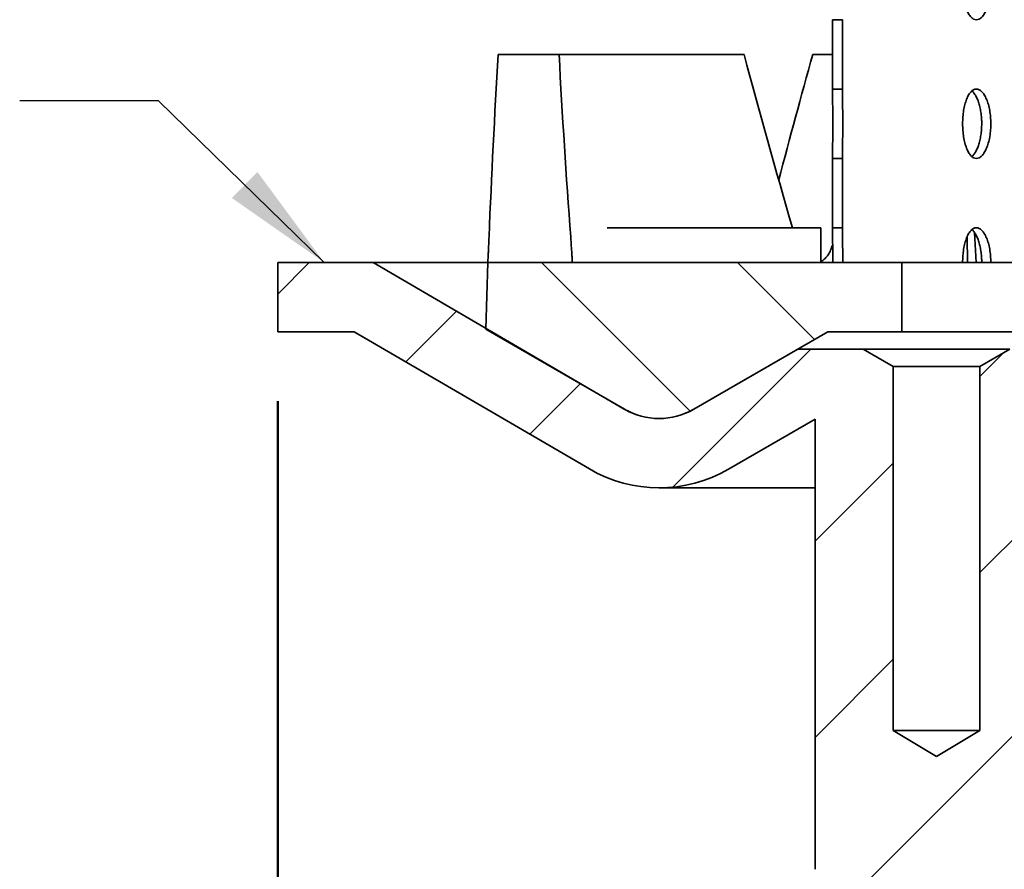
# Model space of a CAD drawing. Units: inches. Extents: x 0.1 to 8.4, y 0.1 to 10.9.
# Drawn here: x 2.4 to 3.3, y 3.1 to 3.9 of the extents above; entities that cross this region are included whole.
import ezdxf

# ---------------------------------------------------------------- set-up
doc = ezdxf.new("R2010")
doc.units = ezdxf.units.IN
doc.header["$MEASUREMENT"] = 0
doc.layers.add('WALL', color=7, linetype='Continuous', lineweight=50)
doc.styles.add('SLDTEXTSTYLE1', font='TXT', dxfattribs={"width": 0.605})
doc.dimstyles.new('SLDDIMSTYLE0', dxfattribs={"dimtxt": 0.101115, "dimasz": 0.1, "dimexe": 0, "dimexo": 0.0625, "dimgap": 0.025279, "dimtad": 0, "dimtih": 1, "dimtoh": 1, "dimdec": 6, "dimlfac": 4, "dimrnd": 1e-09, "dimzin": 12, "dimdsep": 46, "dimlunit": 5, "dimtxsty": 'SLDTEXTSTYLE1', "dimsah": 1, "dimcen": 0.09, "dimadec": 0, "dimazin": 3, "dimtfac": 1, "dimtdec": 3, "dimtofl": 0, "dimtmove": 0, "dimatfit": 3, "dimfxl": 0, "dimfrac": 2, "dimtolj": 1, "dimtzin": 12, "dimarcsym": 0})
doc.dimstyles.new('SLDDIMSTYLE2', dxfattribs={"dimtxt": 0.18, "dimasz": 0.1, "dimexe": 0, "dimexo": 0.0625, "dimgap": 0, "dimtad": 0, "dimtih": 1, "dimtoh": 1, "dimdec": 0, "dimrnd": 1e-09, "dimzin": 0, "dimdsep": 46, "dimlunit": 5, "dimtxsty": 'Standard', "dimsah": 1, "dimcen": 0.09, "dimadec": 0, "dimazin": 0, "dimtfac": 0.1, "dimtdec": 0, "dimtofl": 0, "dimtmove": 0, "dimatfit": 3, "dimfxl": 0, "dimfrac": 2, "dimtolj": 1, "dimtzin": 0, "dimarcsym": 0})

# ---------------------------------------------------------------- blocks, each defined once
blk = doc.blocks.new('_D_3')
at = {"layer": 'WALL'}
for p, q in [((2.60704, 3.57115), (2.60704, 1.3645)), ((6.41954, 3.57115), (6.41954, 1.3645)), ((4.39755, 1.4977), (4.36283, 1.4977)), ((4.36283, 1.4977), (4.36283, 1.34242)), ((4.62903, 1.4977), (4.66375, 1.4977)), ((4.66375, 1.4977), (4.66375, 1.34242)), ((2.60704, 1.4895), (4.19878, 1.4895)), ((6.41954, 1.4895), (4.8278, 1.4895)), ((4.36283, 1.34242), (4.39755, 1.34242)), ((4.66375, 1.34242), (4.62903, 1.34242))]:
    blk.add_line(p, q, dxfattribs=at)
for points in [[(2.60704, 1.4895), (2.70704, 1.4745), (2.70704, 1.5045)], [(6.41954, 1.4895), (6.31954, 1.5045), (6.31954, 1.4745)]]:
    blk.add_solid(points, dxfattribs=at)
at = {"layer": 'WALL', "char_height": 0.104167, "attachment_point": 1, "style": 'SLDTEXTSTYLE1'}
for s, insert in [('%%c', (4.22194, 1.65513)), ('15 1/4"', (4.36946, 1.65513)), ('387', (4.39755, 1.4767))]:
    blk.add_mtext(s, dxfattribs=dict(at, insert=insert))

msp = doc.modelspace()

# ---------------------------------------------------------------- hatches: boundary and pattern name
at = {"linetype": 'Continuous', "lineweight": 18}
h = msp.add_hatch(dxfattribs=at)
h.set_pattern_fill('ANSI32', style=0)
h.paths.add_polyline_path([(3.10703939, 3.8524003), (3.11601439, 3.8524003), (3.11601439, 3.9149003), (3.10703939, 3.9149003)], flags=0)
h = msp.add_hatch(dxfattribs=at)
h.set_pattern_fill('ANSI32', style=0)
h.paths.add_polyline_path([(3.10703939, 3.7274003), (3.11601439, 3.7274003), (3.11601439, 3.7899003), (3.10703939, 3.7899003)], flags=0)
h = msp.add_hatch(dxfattribs=at)
h.set_pattern_fill('ANSI31', style=0)
edge = h.paths.add_edge_path(flags=0)
edge.add_line((3.9946948, 2.92211799), (3.71488075, 3.05259742))
edge.add_arc((3.70167393, 3.0242753), 0.03125, 65, 90)
edge.add_line((3.70167393, 3.0555253), (3.35703939, 3.0555253))
edge.add_arc((3.35703939, 3.1024003), 0.046875, 180, 270, ccw=False)
edge.add_line((3.31016439, 3.1024003), (3.31016439, 3.6180253))
edge.add_line((3.31016439, 3.6180253), (3.26691439, 3.6180253))
edge.add_line((3.26691439, 3.6180253), (3.23985189, 3.60240076))
edge.add_line((3.23985189, 3.60240076), (3.23985189, 3.2742753))
edge.add_line((3.23985189, 3.2742753), (3.20078939, 3.25080419))
edge.add_line((3.20078939, 3.25080419), (3.16172689, 3.2742753))
edge.add_line((3.16172689, 3.2742753), (3.16172689, 3.60240076))
edge.add_line((3.16172689, 3.60240076), (3.13466439, 3.6180253))
edge.add_line((3.13466439, 3.6180253), (3.07595071, 3.6180253))
edge.add_line((3.07595071, 3.6180253), (2.98220071, 3.56389872))
edge.add_arc((2.95095071, 3.6180253), 0.0625, 239.74417654, 300, ccw=False)
edge.add_line((2.91945935, 3.56403878), (2.69297689, 3.6961503))
edge.add_line((2.69297689, 3.6961503), (2.60703939, 3.6961503))
edge.add_line((2.60703939, 3.6961503), (2.60703939, 3.6336503))
edge.add_line((2.60703939, 3.6336503), (2.67608043, 3.6336503))
edge.add_line((2.67608043, 3.6336503), (2.88796799, 3.51005227))
edge.add_arc((2.95095071, 3.6180253), 0.125, 239.74417654, 300)
edge.add_line((3.01345071, 3.50977213), (3.09141439, 3.55478448))
edge.add_line((3.09141439, 3.55478448), (3.09141439, 3.14927394))
edge.add_arc((3.12266439, 3.14927394), 0.03125, 180, 269.6211567)
edge.add_arc((3.12225114, 3.0867753), 0.03125, 6.37937021, 89.6211567, ccw=False)
edge.add_arc((3.26200539, 3.1024003), 0.109375, 186.37937021, 270)
edge.add_line((3.26200539, 2.9930253), (3.68089006, 2.9930253))
edge.add_arc((3.68089006, 2.9305253), 0.0625, 65, 90, ccw=False)
edge.add_line((3.7073037, 2.98716954), (3.92307449, 2.88655397))
edge.add_arc((3.89666085, 2.82990973), 0.0625, 1, 65, ccw=False)
edge.add_line((3.95915133, 2.8310005), (3.96641439, 2.4149003))
edge.add_line((3.96641439, 2.4149003), (4.02110189, 2.4149003))
edge.add_line((4.02110189, 2.4149003), (4.01273322, 2.89434126))
edge.add_arc((3.98148798, 2.89379587), 0.03125, 1, 65)
h = msp.add_hatch(dxfattribs=at)
h.set_pattern_fill('ANSI31', angle=90, style=0)
edge = h.paths.add_edge_path(flags=0)
edge.add_line((2.98203939, 3.56389872), (3.10285268, 3.6336503))
edge.add_line((3.10285268, 3.6336503), (3.16953939, 3.6336503))
edge.add_line((3.16953939, 3.6336503), (3.16953939, 3.6961503))
edge.add_line((3.16953939, 3.6961503), (2.87266439, 3.6961503))
edge.add_line((2.87266439, 3.6961503), (2.79643531, 3.6961503))
edge.add_line((2.79643531, 3.6961503), (2.79453939, 3.6360675))
edge.add_line((2.79453939, 3.6360675), (2.91953939, 3.56389872))
edge.add_arc((2.95078939, 3.6180253), 0.0625, 240, 300)

# ---------------------------------------------------------------- linework, layer by layer
at = {"color": 7, "linetype": 'Continuous', "lineweight": 35}
for p, q in [((3.10703938, 3.9149003), (3.1160144, 3.9149003)), ((3.10703938, 3.85240031), (3.10703938, 3.9149003)), ((3.1160144, 3.85240031), (3.1160144, 3.9149003)), ((2.80585142, 3.88365031), (2.86065484, 3.88365031)), ((2.86065484, 3.88365031), (3.0273783, 3.88365031)), ((3.08929233, 3.88365031), (3.10703938, 3.88365031)), ((3.1160144, 3.85240031), (3.10703938, 3.85240031)), ((3.10703938, 3.7899003), (3.1160144, 3.7899003)), ((3.10703938, 3.7274003), (3.10703938, 3.7899003)), ((3.1160144, 3.7274003), (3.1160144, 3.7899003)), ((2.94280116, 3.7274003), (3.01803926, 3.7274003)), ((3.01803926, 3.7274003), (3.09671549, 3.7274003)), ((3.09671549, 3.6961503), (3.09671549, 3.7274003)), ((3.1160144, 3.7274003), (3.10703938, 3.7274003)), ((3.22875415, 3.6961503), (3.22845877, 3.71925097)), ((3.23516223, 3.72300588), (3.23656875, 3.6961503)), ((2.60703942, 3.6336503), (2.60703942, 3.6961503)), ((2.60703942, 3.6961503), (2.69297688, 3.6961503)), ((2.69297688, 3.6961503), (2.91945928, 3.56403879)), ((2.79643524, 3.6961503), (2.69297688, 3.6961503)), ((2.79453944, 3.6360675), (2.79643524, 3.6961503)), ((2.79643524, 3.6961503), (2.87266436, 3.6961503)), ((2.87266436, 3.6961503), (3.16953934, 3.6961503)), ((3.16953934, 3.6961503), (3.16953934, 3.6336503)), ((3.16953934, 3.6961503), (3.20943911, 3.6961503)), ((3.20943911, 3.6961503), (3.27523917, 3.6961503)), ((2.67608049, 3.6336503), (2.60703942, 3.6336503)), ((2.88796797, 3.51005227), (2.67608049, 3.6336503)), ((2.91953936, 3.56389871), (2.79453944, 3.6360675)), ((3.10285268, 3.6336503), (2.98203932, 3.56389871)), ((3.16953934, 3.6336503), (3.10285268, 3.6336503)), ((3.16953934, 3.6336503), (3.20943911, 3.6336503)), ((3.27523917, 3.6336503), (3.20943911, 3.6336503)), ((2.98220065, 3.56389871), (3.07595066, 3.6180253)), ((3.07595066, 3.6180253), (3.13466446, 3.6180253)), ((3.13466446, 3.6180253), (3.16172694, 3.60240076)), ((3.26691432, 3.6180253), (3.13466446, 3.6180253)), ((3.23985185, 3.60240076), (3.26691432, 3.6180253)), ((3.16172694, 3.60240076), (3.16172694, 3.27427529)), ((3.23985185, 3.60240076), (3.16172694, 3.60240076)), ((3.23985185, 3.27427529), (3.23985185, 3.60240076)), ((3.09141443, 3.55478447), (3.0134507, 3.50977212)), ((3.09141443, 3.55478447), (3.09141443, 3.14927395)), ((2.95095074, 3.49302531), (3.09141443, 3.49302531)), ((3.16172694, 3.27427529), (3.20078939, 3.25080417)), ((3.23985185, 3.27427529), (3.16172694, 3.27427529)), ((3.20078939, 3.25080417), (3.23985185, 3.27427529))]:
    msp.add_line(p, q, dxfattribs=at)
for centre, radius, start in [((2.95095071, 3.6180253), 0.0625, 239.74417654), ((2.95078939, 3.6180253), 0.0625, 240), ((2.95095071, 3.6180253), 0.125, 239.74417654)]:
    msp.add_arc(centre, radius, start, 300, dxfattribs=at)
for centre, major_axis, ratio, start_param, end_param in [((4.51328939, 3.36872241), (0, 3.85158082), 0.447324039, 1.436702216, 1.47966686), ((4.51328939, 4.34192046), (0, 3.77855603), 0.440624643, 1.692377461, 1.736347567), ((4.35584956, 4.34192046), (-0.97809958, 3.76206131), 0.360572739, 1.598905212, 1.640683279), ((4.45252088, 3.36872241), (1.00168062, 3.83409701), 0.365956873, 1.532020893, 1.561600294)]:
    msp.add_ellipse(centre, major_axis=major_axis, ratio=ratio, start_param=start_param, end_param=end_param, dxfattribs=at)
for points, knots in [([(3.24984496, 3.9461503), (3.24984496, 3.9482149), (3.24975838, 3.95024498), (3.24941961, 3.95423895), (3.24916331, 3.95622351), (3.24849571, 3.96000793), (3.24808775, 3.96180283), (3.24712683, 3.96519974), (3.24656883, 3.96680803), (3.24535446, 3.96969074), (3.24469387, 3.97098431), (3.24326568, 3.97326881), (3.24250812, 3.97423959), (3.24094927, 3.97579813), (3.2401365, 3.97639794), (3.2384797, 3.97720069), (3.2376509, 3.97739921), (3.23599294, 3.97740138), (3.23515515, 3.9771986), (3.23354094, 3.97640151), (3.2327603, 3.97581173), (3.23125095, 3.97424756), (3.23052439, 3.97326918), (3.22918527, 3.97100745), (3.22856393, 3.96971632), (3.22741909, 3.96680097), (3.22691276, 3.96521951), (3.22603038, 3.96183569), (3.2256503, 3.96001006), (3.22504148, 3.9562232), (3.22481272, 3.95427529), (3.22450338, 3.95027182), (3.2244242, 3.94820077), (3.22442364, 3.94412197), (3.22449971, 3.94209508), (3.22480811, 3.93806683), (3.22504009, 3.93609086), (3.22564333, 3.9323291), (3.22601838, 3.93051537), (3.22690888, 3.92709162), (3.22741411, 3.92551671), (3.22854327, 3.92263262), (3.22917519, 3.92131211), (3.23051875, 3.91903904), (3.23123089, 3.91807802), (3.23273806, 3.91650785), (3.23353441, 3.91590389), (3.23514324, 3.91510633), (3.23596409, 3.91490242), (3.23764035, 3.91489822), (3.23847394, 3.91509944), (3.24011416, 3.91588956), (3.24093165, 3.91648693), (3.24250318, 3.91805403), (3.24325121, 3.91901285), (3.24467096, 3.92127557), (3.24534702, 3.92259422), (3.24656309, 3.92547695), (3.2471102, 3.92704865), (3.2480781, 3.93045725), (3.24849272, 3.93228035), (3.24948988, 3.93791923), (3.24984496, 3.94202111), (3.24984496, 3.9461503)], [0, 0, 0, 0, 0.03125, 0.03125, 0.0625, 0.0625, 0.09375, 0.09375, 0.125, 0.125, 0.15625, 0.15625, 0.1875, 0.1875, 0.21875, 0.21875, 0.25, 0.25, 0.28125, 0.28125, 0.3125, 0.3125, 0.34375, 0.34375, 0.375, 0.375, 0.40625, 0.40625, 0.4375, 0.4375, 0.46875, 0.46875, 0.5, 0.5, 0.53125, 0.53125, 0.5625, 0.5625, 0.59375, 0.59375, 0.625, 0.625, 0.65625, 0.65625, 0.6875, 0.6875, 0.71875, 0.71875, 0.75, 0.75, 0.78125, 0.78125, 0.8125, 0.8125, 0.84375, 0.84375, 0.875, 0.875, 0.90625, 0.90625, 0.9375, 0.9375, 1, 1, 1, 1]), ([(3.10703939, 3.8524003), (3.10703939, 3.8524003), (3.10704395, 3.85219712), (3.10706125, 3.85140322), (3.10707418, 3.85080388), (3.10710642, 3.84923359), (3.1071255, 3.84827329), (3.10716738, 3.84600764), (3.10719038, 3.84468773), (3.10723571, 3.84180305), (3.10725822, 3.84023044), (3.10730037, 3.83682001), (3.10731973, 3.83499671), (3.10736773, 3.82935682), (3.10738673, 3.82525397), (3.10738662, 3.81906195), (3.10738204, 3.81703243), (3.10736468, 3.81303958), (3.10735169, 3.81105551), (3.10731944, 3.80727308), (3.10730034, 3.80547914), (3.1072584, 3.80208409), (3.1072354, 3.800477), (3.10719011, 3.7975967), (3.10716759, 3.79630428), (3.10712541, 3.79402207), (3.10710613, 3.79305273), (3.10707417, 3.79149665), (3.10706126, 3.79089797), (3.10704382, 3.79009771), (3.10703939, 3.7899003), (3.10703939, 3.7899003)], [0, 0, 0, 0, 0.0625, 0.0625, 0.125, 0.125, 0.1875, 0.1875, 0.25, 0.25, 0.3125, 0.3125, 0.375, 0.375, 0.5, 0.5, 0.5625, 0.5625, 0.625, 0.625, 0.6875, 0.6875, 0.75, 0.75, 0.8125, 0.8125, 0.875, 0.875, 0.9375, 0.9375, 1, 1, 1, 1]), ([(3.11601439, 3.7899003), (3.11601439, 3.7899003), (3.11601898, 3.79010348), (3.11603639, 3.79089739), (3.1160494, 3.79149673), (3.11608185, 3.79306702), (3.11610106, 3.79402731), (3.1161432, 3.79629296), (3.11616635, 3.79761287), (3.11621197, 3.80049755), (3.11623463, 3.80207017), (3.11627704, 3.8054806), (3.11629653, 3.80730389), (3.11634484, 3.81294379), (3.11636396, 3.81704663), (3.11636385, 3.82323866), (3.11635924, 3.82526818), (3.11634177, 3.82926103), (3.11632869, 3.8312451), (3.11629624, 3.83502752), (3.11627702, 3.83682147), (3.11623481, 3.84021652), (3.11621166, 3.84182361), (3.11616607, 3.8447039), (3.11614341, 3.84599632), (3.11610096, 3.84827853), (3.11608156, 3.84924788), (3.1160494, 3.85080396), (3.1160364, 3.85140263), (3.11601885, 3.8522029), (3.11601439, 3.8524003), (3.11601439, 3.8524003)], [0, 0, 0, 0, 0.0625, 0.0625, 0.125, 0.125, 0.1875, 0.1875, 0.25, 0.25, 0.3125, 0.3125, 0.375, 0.375, 0.5, 0.5, 0.5625, 0.5625, 0.625, 0.625, 0.6875, 0.6875, 0.75, 0.75, 0.8125, 0.8125, 0.875, 0.875, 0.9375, 0.9375, 1, 1, 1, 1]), ([(3.24984496, 3.8211503), (3.24984496, 3.8232149), (3.24975838, 3.82524498), (3.24941961, 3.82923895), (3.24916331, 3.83122351), (3.24849571, 3.83500793), (3.24808775, 3.83680283), (3.24712683, 3.84019974), (3.24656883, 3.84180803), (3.24535446, 3.84469074), (3.24469387, 3.84598431), (3.24326568, 3.84826881), (3.24250812, 3.84923959), (3.24094927, 3.85079813), (3.2401365, 3.85139794), (3.2384797, 3.85220069), (3.2376509, 3.85239921), (3.23599294, 3.85240138), (3.23515515, 3.8521986), (3.23354094, 3.85140151), (3.2327603, 3.85081173), (3.23125095, 3.84924756), (3.23052439, 3.84826918), (3.22918527, 3.84600745), (3.22856393, 3.84471632), (3.22741909, 3.84180097), (3.22691276, 3.84021951), (3.22603038, 3.83683569), (3.2256503, 3.83501006), (3.22504148, 3.8312232), (3.22481272, 3.82927529), (3.22450338, 3.82527182), (3.2244242, 3.82320077), (3.22442364, 3.81912197), (3.22449971, 3.81709508), (3.22480811, 3.81306683), (3.22504009, 3.81109086), (3.22564333, 3.8073291), (3.22601838, 3.80551537), (3.22690888, 3.80209162), (3.22741411, 3.80051671), (3.22854327, 3.79763262), (3.22917519, 3.79631211), (3.23051875, 3.79403904), (3.23123089, 3.79307802), (3.23273806, 3.79150785), (3.23353441, 3.79090389), (3.23514324, 3.79010633), (3.23596409, 3.78990242), (3.23764035, 3.78989822), (3.23847394, 3.79009944), (3.24011416, 3.79088956), (3.24093165, 3.79148693), (3.24250318, 3.79305403), (3.24325121, 3.79401285), (3.24467096, 3.79627557), (3.24534702, 3.79759422), (3.24656309, 3.80047695), (3.2471102, 3.80204865), (3.2480781, 3.80545725), (3.24849272, 3.80728035), (3.24948988, 3.81291923), (3.24984496, 3.81702111), (3.24984496, 3.8211503)], [0, 0, 0, 0, 0.03125, 0.03125, 0.0625, 0.0625, 0.09375, 0.09375, 0.125, 0.125, 0.15625, 0.15625, 0.1875, 0.1875, 0.21875, 0.21875, 0.25, 0.25, 0.28125, 0.28125, 0.3125, 0.3125, 0.34375, 0.34375, 0.375, 0.375, 0.40625, 0.40625, 0.4375, 0.4375, 0.46875, 0.46875, 0.5, 0.5, 0.53125, 0.53125, 0.5625, 0.5625, 0.59375, 0.59375, 0.625, 0.625, 0.65625, 0.65625, 0.6875, 0.6875, 0.71875, 0.71875, 0.75, 0.75, 0.78125, 0.78125, 0.8125, 0.8125, 0.84375, 0.84375, 0.875, 0.875, 0.90625, 0.90625, 0.9375, 0.9375, 1, 1, 1, 1]), ([(3.23277922, 3.85066396), (3.2328475, 3.85062056), (3.23361486, 3.85013279), (3.23498999, 3.84839448), (3.2368243, 3.84548347), (3.23841978, 3.84177852), (3.23974719, 3.83752333), (3.24075155, 3.83278777), (3.24132539, 3.82835869), (3.24160045, 3.82444826), (3.24162935, 3.82224962), (3.2416438, 3.8211503)], [0, 0, 0, 0, 0.013285497, 0.149316989, 0.285349648, 0.421411615, 0.557472814, 0.693547912, 0.829621866, 0.91481091, 1, 1, 1, 1]), ([(3.2416438, 3.8211503), (3.24160639, 3.81939376), (3.24153158, 3.81588067), (3.24094868, 3.81075782), (3.24003007, 3.80593509), (3.23878389, 3.8015389), (3.23724821, 3.79769621), (3.23547149, 3.79455879), (3.23392662, 3.79251611), (3.2329619, 3.7918282), (3.23269254, 3.79163613)], [0, 0, 0, 0, 0.13535489, 0.270709915, 0.406064165, 0.541417701, 0.676792485, 0.812168131, 0.947556827, 1, 1, 1, 1]), ([(2.79643524, 3.6961503), (2.79643728, 3.69618781), (2.7964414, 3.6962632), (2.79648156, 3.69700172), (2.79656649, 3.69858927), (2.7967168, 3.70146257), (2.79691044, 3.70531527), (2.79712016, 3.70971022), (2.79733209, 3.714399), (2.79746611, 3.71760907), (2.79753376, 3.71922932)], [0, 0, 0, 0, 0.086735232, 0.174349086, 0.318739731, 0.467312305, 0.611806711, 0.760480914, 0.879105122, 1, 1, 1, 1]), ([(2.87112789, 3.71922932), (2.87126796, 3.71729845), (2.87155214, 3.71338084), (2.87190069, 3.70826084), (2.87219097, 3.70382897), (2.87241125, 3.70032826), (2.87256535, 3.69780841), (2.87265054, 3.69638396), (2.8726601, 3.69622229), (2.87266436, 3.6961503)], [0, 0, 0, 0, 0.144726085, 0.29364066, 0.438392246, 0.587354453, 0.731880246, 0.880607205, 1, 1, 1, 1]), ([(2.90400519, 3.7274003), (2.90444498, 3.7274003), (2.90532456, 3.7274003), (2.907693, 3.7274003), (2.91077521, 3.7274003), (2.91453513, 3.7274003), (2.91887084, 3.7274003), (2.92364937, 3.7274003), (2.92875006, 3.7274003), (2.93373624, 3.7274003), (2.9384682, 3.7274003), (2.94135684, 3.7274003), (2.94280116, 3.7274003)], [0, 0, 0, 0, 0.10309146, 0.206182456, 0.30926694, 0.412352406, 0.515573444, 0.618796344, 0.722343701, 0.825895347, 0.912948115, 1, 1, 1, 1]), ([(3.10703939, 3.7274003), (3.10703939, 3.7274003), (3.10704394, 3.72719732), (3.10706123, 3.72640419), (3.10707415, 3.72580546), (3.10710636, 3.72423664), (3.10712543, 3.72327723), (3.10716727, 3.72101372), (3.10719025, 3.71969501), (3.10723556, 3.71681278), (3.10725807, 3.71524151), (3.10730021, 3.71183407), (3.10731958, 3.71001199), (3.10736761, 3.70437616), (3.10738665, 3.70027684), (3.10738665, 3.6961503)], [0, 0, 0, 0, 0.125, 0.125, 0.25, 0.25, 0.375, 0.375, 0.5, 0.5, 0.625, 0.625, 0.75, 0.75, 1, 1, 1, 1]), ([(3.11636389, 3.6961503), (3.11636389, 3.6982156), (3.11635931, 3.70024636), (3.11634188, 3.70424164), (3.11632883, 3.70622686), (3.11629639, 3.7100123), (3.11627717, 3.71180764), (3.11623496, 3.71520532), (3.11621181, 3.71681382), (3.1161662, 3.7196967), (3.11614352, 3.72099026), (3.11610104, 3.7232745), (3.11608162, 3.72424484), (3.11604943, 3.7258024), (3.11603643, 3.72640164), (3.11601885, 3.72720271), (3.11601439, 3.7274003), (3.11601439, 3.7274003)], [0, 0, 0, 0, 0.125, 0.125, 0.25, 0.25, 0.375, 0.375, 0.5, 0.5, 0.625, 0.625, 0.75, 0.75, 0.875, 0.875, 1, 1, 1, 1]), ([(3.24984496, 3.6961503), (3.24984496, 3.69821513), (3.24975836, 3.70024544), (3.24941951, 3.70423984), (3.24916316, 3.70622463), (3.24849541, 3.71000939), (3.24808736, 3.71180443), (3.24712624, 3.7152016), (3.24656812, 3.71680996), (3.24535352, 3.71969273), (3.2446928, 3.72098629), (3.24326432, 3.7232707), (3.24250666, 3.72424134), (3.24094756, 3.72579955), (3.24013462, 3.72639918), (3.23847764, 3.72720136), (3.23764874, 3.72739958), (3.2359906, 3.72740102), (3.23515273, 3.72719782), (3.23353844, 3.72639986), (3.23275777, 3.72580961), (3.23124836, 3.72424438), (3.23052185, 3.72326549), (3.22918281, 3.7210027), (3.22856154, 3.71971101), (3.22741683, 3.71679441), (3.22691068, 3.71521257), (3.22602857, 3.7118277), (3.22564865, 3.71000145), (3.22504024, 3.70621382), (3.2248117, 3.70426551), (3.22450283, 3.70026122), (3.22442392, 3.69818989), (3.22442392, 3.6961503)], [0, 0, 0, 0, 0.0625, 0.0625, 0.125, 0.125, 0.1875, 0.1875, 0.25, 0.25, 0.3125, 0.3125, 0.375, 0.375, 0.4375, 0.4375, 0.5, 0.5, 0.5625, 0.5625, 0.625, 0.625, 0.6875, 0.6875, 0.75, 0.75, 0.8125, 0.8125, 0.875, 0.875, 0.9375, 0.9375, 1, 1, 1, 1]), ([(3.23277922, 3.72566396), (3.2328475, 3.72562056), (3.23361486, 3.72513277), (3.23498999, 3.7233945), (3.2368243, 3.72048347), (3.23841978, 3.71677852), (3.23974719, 3.71252333), (3.24075155, 3.70778777), (3.24132539, 3.70335869), (3.24160045, 3.69944826), (3.24162935, 3.69724962), (3.2416438, 3.6961503)], [0, 0, 0, 0, 0.013285529, 0.149316908, 0.28534961, 0.421411671, 0.557472857, 0.69354786, 0.829621824, 0.914811036, 1, 1, 1, 1]), ([(3.10729429, 3.71223164), (3.10687597, 3.71089993), (3.1059128, 3.70783369), (3.10383234, 3.70383411), (3.10123962, 3.70036369), (3.0988194, 3.69812106), (3.0972479, 3.69747649), (3.09671549, 3.69725812)], [0, 0, 0, 0, 0.178263341, 0.410449632, 0.649391528, 0.88121578, 1, 1, 1, 1])]:
    msp.add_open_spline(points, degree=3, knots=knots, dxfattribs=at)

# ---------------------------------------------------------------- dimensions: what is measured, and where the dimension line sits
at = {"layer": 'WALL'}
dim = msp.add_linear_dim(base=(6.41953939, 1.48950437), p1=(2.60703939, 3.6336503), p2=(6.41953939, 3.6336503), text='%%c<>', dimstyle='SLDDIMSTYLE0', dxfattribs=at)
dim.commit()
dim.dimension.update_dxf_attribs({"geometry": '_D_3', "text_midpoint": (4.51328939, 1.48950437), "dimtype": 160})

# ---------------------------------------------------------------- leaders
msp.add_leader([(2.64889916, 3.6961503), (2.49948142, 3.84175768), (2.37448142, 3.84175768)], dimstyle='SLDDIMSTYLE2', dxfattribs=at)

doc.saveas('drawing.dxf')
